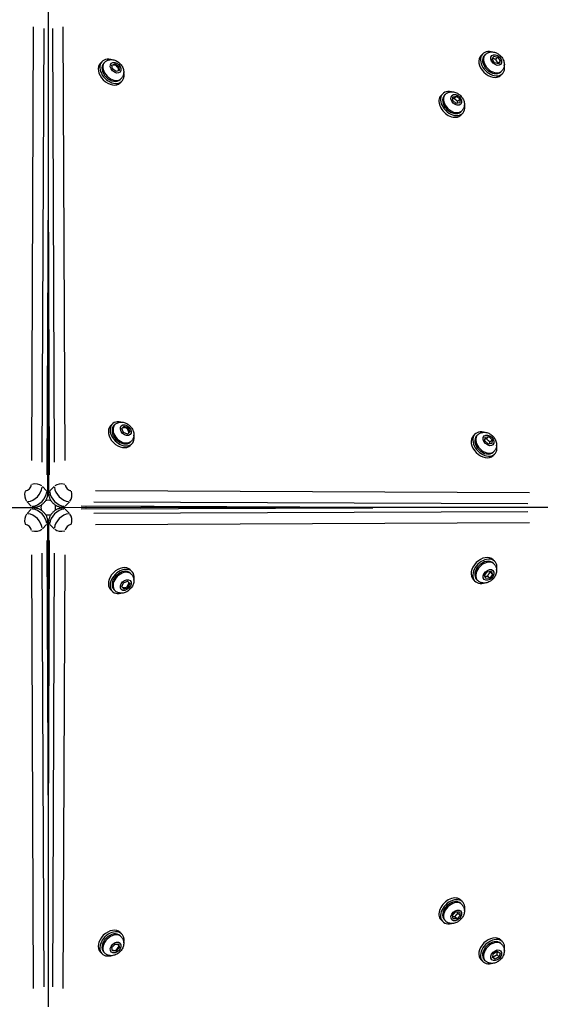
# Model space of a CAD drawing. Units: millimetres. Extents: x -19 to 7412, y -3447 to 2415.
# Drawn here: x 2476 to 2871, y -938 to -197 of the extents above; entities that cross this region are included whole.
import ezdxf

# ---------------------------------------------------------------- set-up
doc = ezdxf.new("R2010")
doc.units = ezdxf.units.MM
doc.header["$LTSCALE"] = 50
doc.layers.add('SW_Toestellen', color=2, linetype='Continuous')

msp = doc.modelspace()

# ---------------------------------------------------------------- linework, layer by layer
at = {"layer": 'SW_Toestellen'}
for p, q in [((2497.62, -188.58), (2497.62, -308.1)), ((2486.36, -202.43), (2484.94, -528.55)), ((2493.14, -529.84), (2494.56, -203.72)), ((2500.68, -203.72), (2502.1, -529.84)), ((2510.3, -528.55), (2508.87, -202.43)), ((2536.8, -229.78), (2538.05, -228.53)), ((2540.01, -229.04), (2539.28, -229.77)), ((2822.81, -223.99), (2824.06, -222.74)), ((2826.02, -223.25), (2825.3, -223.98)), ((2831.25, -226.67), (2832.51, -224.53)), ((2832.97, -229.56), (2831.25, -226.67)), ((2832.51, -224.53), (2835.5, -225.28)), ((2833.94, -226.84), (2835.5, -225.28)), ((2835.5, -225.28), (2837.22, -228.17)), ((2837.22, -228.17), (2835.66, -229.73)), ((2837.22, -228.17), (2835.96, -230.31)), ((2545.44, -231.22), (2547.8, -230.26)), ((2545.86, -234.16), (2545.44, -231.22)), ((2546.36, -231.14), (2545.48, -231.5)), ((2548.64, -236.14), (2545.86, -234.16)), ((2546.36, -231.14), (2547.65, -231.01)), ((2546.99, -231.08), (2547.8, -230.26)), ((2548.97, -231.96), (2547.65, -231.01)), ((2547.8, -230.26), (2550.59, -232.25)), ((2551, -235.19), (2548.64, -236.14)), ((2548.97, -231.96), (2550.14, -233.12)), ((2549.93, -232.91), (2550.59, -232.25)), ((2550.34, -234.52), (2550.14, -233.12)), ((2550.34, -234.52), (2550.24, -235.5)), ((2550.59, -232.25), (2551, -235.19)), ((2835.96, -230.31), (2832.97, -229.56)), ((2838.4, -235.63), (2837.67, -236.35)), ((2551.65, -244.63), (2552.9, -243.38)), ((2552.38, -241.42), (2551.66, -242.14)), ((2837.66, -238.84), (2838.91, -237.59)), ((2794.06, -252.74), (2792.81, -253.99)), ((2796.02, -253.25), (2795.3, -253.98)), ((2801.63, -257.95), (2801.64, -255.13)), ((2804.22, -260.24), (2801.63, -257.95)), ((2801.64, -255.13), (2804.25, -254.59)), ((2802.69, -256.15), (2804.25, -254.59)), ((2804.25, -254.59), (2806.84, -256.88)), ((2806.84, -256.88), (2805.28, -258.44)), ((2806.84, -256.88), (2806.82, -259.71)), ((2806.82, -259.71), (2804.22, -260.24)), ((2808.4, -265.63), (2807.67, -266.35)), ((2808.91, -267.59), (2807.66, -268.84)), ((2497.62, -308.1), (2497.62, -494.4)), ((2497.56, -320.27), (2496.61, -539.29)), ((2498.62, -539.29), (2497.67, -320.27)), ((2497.36, -553.2), (2497.62, -494.4)), ((2497.62, -494.4), (2497.87, -553.2)), ((2544.41, -502.39), (2545.66, -501.14)), ((2547.62, -501.65), (2546.9, -502.38)), ((2552.85, -504.56), (2554.58, -502.83)), ((2554.58, -502.83), (2557.57, -504.08)), ((2554.1, -507.55), (2552.85, -504.56)), ((2553.61, -503.79), (2554.88, -503.67)), ((2557.09, -508.8), (2554.1, -507.55)), ((2556.27, -504.25), (2554.88, -503.67)), ((2556.27, -504.25), (2557.4, -505.38)), ((2556.83, -504.82), (2557.57, -504.08)), ((2558.82, -507.07), (2557.09, -508.8)), ((2557.99, -506.77), (2557.4, -505.38)), ((2557.57, -504.08), (2558.82, -507.07)), ((2557.99, -506.77), (2557.86, -508.04)), ((2817.02, -510), (2818.27, -508.75)), ((2820.24, -509.27), (2819.51, -509.99)), ((2825.92, -511.06), (2828.59, -510.65)), ((2827.03, -512.21), (2828.59, -510.65)), ((2828.59, -510.65), (2831.11, -513.02)), ((2559.26, -517.24), (2560.51, -515.99)), ((2560, -514.03), (2559.27, -514.75)), ((2825.78, -513.84), (2825.92, -511.06)), ((2828.31, -516.21), (2825.78, -513.84)), ((2830.97, -515.8), (2828.31, -516.21)), ((2829.55, -514.58), (2831.11, -513.02)), ((2831.11, -513.02), (2830.97, -515.8)), ((2831.87, -524.85), (2833.12, -523.6)), ((2832.61, -521.64), (2831.88, -522.37)), ((2497.44, -535.57), (2497.55, -535.68)), ((2497.54, -535.68), (2497.44, -535.78)), ((2497.55, -535.68), (2497.62, -535.75)), ((2497.62, -535.75), (2497.69, -535.68)), ((2497.69, -535.68), (2497.8, -535.57)), ((2497.79, -535.78), (2497.69, -535.68)), ((2496.38, -551.28), (2493.23, -548.13)), ((2502, -548.13), (2498.85, -551.28)), ((2859.22, -552.78), (2533.1, -551.36)), ((2481.72, -559.65), (2484.87, -562.8)), ((2510.37, -562.8), (2513.52, -559.65)), ((2531.81, -559.55), (2857.93, -560.97)), ((2427.99, -564.03), (2486.78, -563.78)), ((2486.78, -564.29), (2427.99, -564.03)), ((2484.87, -565.27), (2481.72, -568.42)), ((2508.45, -563.78), (2567.25, -564.03)), ((2567.25, -564.03), (2508.45, -564.29)), ((2513.52, -568.42), (2510.37, -565.27)), ((2741.38, -563.98), (2522.36, -563.03)), ((2522.36, -565.04), (2741.38, -564.09)), ((2525.97, -563.96), (2525.87, -563.86)), ((2525.87, -564.21), (2525.97, -564.11)), ((2525.97, -563.96), (2525.9, -564.03)), ((2525.9, -564.03), (2525.97, -564.1)), ((2526.08, -563.85), (2525.97, -563.96)), ((2525.97, -564.1), (2526.08, -564.21)), ((2857.93, -567.09), (2531.81, -568.51)), ((2753.55, -564.03), (2567.25, -564.03)), ((2873.07, -564.03), (2753.55, -564.03)), ((2493.23, -579.93), (2496.38, -576.78)), ((2497.62, -633.66), (2497.36, -574.87)), ((2497.87, -574.87), (2497.62, -633.66)), ((2498.85, -576.78), (2502, -579.93)), ((2533.1, -576.71), (2859.22, -575.29)), ((2496.61, -588.77), (2497.56, -807.8)), ((2497.44, -592.28), (2497.54, -592.38)), ((2497.62, -592.32), (2497.55, -592.39)), ((2497.69, -592.39), (2497.62, -592.32)), ((2497.67, -807.8), (2498.62, -588.77)), ((2497.69, -592.38), (2497.79, -592.28)), ((2484.94, -599.51), (2486.36, -925.63)), ((2494.56, -924.35), (2493.14, -598.22)), ((2497.55, -592.39), (2497.44, -592.5)), ((2497.8, -592.5), (2497.69, -592.39)), ((2502.1, -598.22), (2500.68, -924.35)), ((2508.87, -925.63), (2510.3, -599.51)), ((2831.87, -603.21), (2833.12, -604.46)), ((2832.61, -606.42), (2831.88, -605.7)), ((2559.26, -610.82), (2560.51, -612.07)), ((2560, -614.04), (2559.27, -613.31)), ((2825.51, -615.05), (2827.5, -612.27)), ((2827.5, -612.27), (2830.44, -611.85)), ((2831.39, -614.22), (2829.4, -617)), ((2829.83, -612.66), (2831.39, -614.22)), ((2830.44, -611.85), (2831.39, -614.22)), ((2552.85, -623.5), (2554.1, -620.52)), ((2554.1, -620.52), (2557.09, -619.26)), ((2557.09, -619.26), (2558.82, -620.99)), ((2557.4, -622.68), (2557.99, -621.29)), ((2558.82, -620.99), (2557.57, -623.98)), ((2557.86, -620.03), (2557.99, -621.29)), ((2817.02, -618.06), (2818.27, -619.31)), ((2820.24, -618.8), (2819.51, -618.07)), ((2826.46, -617.42), (2825.51, -615.05)), ((2829.4, -617), (2826.46, -617.42)), ((2827.84, -615.44), (2829.4, -617)), ((2544.41, -625.67), (2545.66, -626.92)), ((2547.62, -626.41), (2546.9, -625.69)), ((2554.58, -625.24), (2552.85, -623.5)), ((2554.88, -624.4), (2553.61, -624.27)), ((2557.57, -623.98), (2554.58, -625.24)), ((2554.88, -624.4), (2556.27, -623.82)), ((2557.4, -622.68), (2556.27, -623.82)), ((2556.83, -623.25), (2557.57, -623.98)), ((2497.62, -633.66), (2497.62, -819.97)), ((2497.62, -819.97), (2497.62, -939.48)), ((2808.91, -860.47), (2807.66, -859.22)), ((2808.4, -862.44), (2807.67, -861.71)), ((2801.41, -870.63), (2803.7, -868.04)), ((2801.94, -873.24), (2801.41, -870.63)), ((2804.77, -873.25), (2801.94, -873.24)), ((2804.77, -873.25), (2803.21, -871.69)), ((2803.7, -868.04), (2806.52, -868.06)), ((2807.06, -870.66), (2804.77, -873.25)), ((2805.5, -869.1), (2807.06, -870.66)), ((2806.52, -868.06), (2807.06, -870.66)), ((2794.06, -875.32), (2792.81, -874.07)), ((2796.02, -874.81), (2795.3, -874.09)), ((2551.65, -883.44), (2552.9, -884.69)), ((2552.38, -886.65), (2551.66, -885.92)), ((2545.44, -894.72), (2547.81, -892.2)), ((2545.85, -897.39), (2545.44, -894.72)), ((2547.81, -892.2), (2550.59, -892.34)), ((2549.27, -895.81), (2548.06, -897.02)), ((2551, -895), (2548.63, -897.53)), ((2549.27, -895.81), (2550.44, -894.57)), ((2550.3, -893.22), (2550.16, -892.31)), ((2550.3, -893.22), (2550.44, -894.57)), ((2550.42, -894.42), (2551, -895)), ((2550.59, -892.34), (2551, -895)), ((2837.66, -889.22), (2838.91, -890.47)), ((2838.4, -892.44), (2837.67, -891.71)), ((2536.8, -898.29), (2538.05, -899.54)), ((2540.01, -899.02), (2539.28, -898.3)), ((2546.69, -896.95), (2545.77, -896.86)), ((2548.63, -897.53), (2545.85, -897.39)), ((2546.69, -896.95), (2548.06, -897.02)), ((2548.1, -896.99), (2548.63, -897.53)), ((2831.34, -902.37), (2832.09, -899.38)), ((2833.48, -903.64), (2831.34, -902.37)), ((2833.48, -903.64), (2831.92, -902.08)), ((2832.09, -899.38), (2834.98, -897.66)), ((2836.38, -901.92), (2833.48, -903.64)), ((2834.82, -900.36), (2836.38, -901.92)), ((2834.98, -897.66), (2837.12, -898.93)), ((2837.12, -898.93), (2836.38, -901.92)), ((2822.81, -904.07), (2824.06, -905.32)), ((2826.02, -904.81), (2825.3, -904.09))]:
    msp.add_line(p, q, dxfattribs=at)
at = {"layer": 'SW_Toestellen', "flags": 128}
for points in [[(2826.02, -223.25), (2826.35, -222.95), (2826.69, -222.67), (2827.05, -222.42), (2827.43, -222.19), (2827.81, -221.99), (2828.21, -221.82), (2828.61, -221.67), (2829.01, -221.55), (2829.42, -221.46), (2829.83, -221.39), (2830.23, -221.35), (2830.64, -221.32), (2831.04, -221.32), (2831.43, -221.34), (2832.21, -221.44), (2832.96, -221.6), (2833.68, -221.83), (2834.38, -222.11), (2835.05, -222.44), (2835.69, -222.83), (2836.3, -223.25), (2836.88, -223.72), (2837.42, -224.23), (2837.93, -224.77), (2838.4, -225.35), (2838.82, -225.96), (2839.21, -226.6), (2839.54, -227.27), (2839.82, -227.97), (2840.05, -228.69), (2840.21, -229.45), (2840.31, -230.22), (2840.33, -230.61), (2840.33, -231.01), (2840.3, -231.42), (2840.26, -231.82), (2840.19, -232.23), (2840.1, -232.64), (2839.98, -233.04), (2839.83, -233.44), (2839.66, -233.84), (2839.46, -234.22), (2839.23, -234.6), (2838.98, -234.96), (2838.7, -235.3), (2838.4, -235.63)], [(2540.01, -229.04), (2540.33, -228.74), (2540.68, -228.46), (2541.04, -228.21), (2541.41, -227.98), (2541.8, -227.78), (2542.19, -227.6), (2542.6, -227.46), (2543, -227.34), (2543.41, -227.25), (2543.82, -227.18), (2544.22, -227.13), (2544.62, -227.11), (2545.02, -227.11), (2545.42, -227.13), (2546.19, -227.22), (2546.94, -227.39), (2547.67, -227.61), (2548.37, -227.9), (2549.04, -228.23), (2549.68, -228.61), (2550.29, -229.04), (2550.87, -229.51), (2551.41, -230.01), (2551.92, -230.56), (2552.38, -231.13), (2552.81, -231.74), (2553.19, -232.39), (2553.53, -233.06), (2553.81, -233.75), (2554.04, -234.48), (2554.2, -235.23), (2554.3, -236.01), (2554.31, -236.4), (2554.31, -236.8), (2554.29, -237.2), (2554.25, -237.61), (2554.18, -238.02), (2554.08, -238.42), (2553.96, -238.83), (2553.82, -239.23), (2553.65, -239.62), (2553.45, -240.01), (2553.22, -240.39), (2552.96, -240.75), (2552.69, -241.09), (2552.38, -241.42)], [(2833.94, -226.84), (2833.81, -226.83), (2833.68, -226.81), (2833.55, -226.8), (2833.43, -226.79), (2833.31, -226.78), (2833.2, -226.76), (2833.09, -226.75), (2832.98, -226.73), (2832.87, -226.71), (2832.77, -226.69), (2832.67, -226.67), (2832.57, -226.65), (2832.47, -226.63), (2832.38, -226.61), (2832.28, -226.59), (2832.19, -226.56), (2832.09, -226.54), (2832, -226.51), (2831.91, -226.48), (2831.82, -226.45), (2831.73, -226.42), (2831.64, -226.38), (2831.55, -226.35), (2831.45, -226.31)], [(2835.66, -229.73), (2835.56, -229.61), (2835.46, -229.5), (2835.37, -229.39), (2835.28, -229.28), (2835.19, -229.17), (2835.11, -229.07), (2835.03, -228.96), (2834.95, -228.85), (2834.88, -228.74), (2834.81, -228.64), (2834.74, -228.53), (2834.67, -228.41), (2834.6, -228.3), (2834.54, -228.19), (2834.48, -228.07), (2834.41, -227.95), (2834.35, -227.83), (2834.29, -227.7), (2834.23, -227.57), (2834.18, -227.43), (2834.12, -227.29), (2834.06, -227.15), (2834, -226.99), (2833.94, -226.84)], [(2835.38, -230.16), (2835.39, -230.14), (2835.4, -230.13), (2835.41, -230.11), (2835.42, -230.09), (2835.43, -230.08), (2835.44, -230.06), (2835.45, -230.04), (2835.46, -230.02), (2835.48, -230.01), (2835.49, -229.99), (2835.5, -229.97), (2835.51, -229.95), (2835.52, -229.93), (2835.54, -229.92), (2835.55, -229.9), (2835.56, -229.88), (2835.57, -229.86), (2835.59, -229.84), (2835.6, -229.82), (2835.61, -229.8), (2835.62, -229.78), (2835.64, -229.77), (2835.65, -229.75), (2835.66, -229.73)], [(2796.02, -253.25), (2796.35, -252.95), (2796.69, -252.67), (2797.05, -252.42), (2797.43, -252.19), (2797.81, -251.99), (2798.21, -251.82), (2798.61, -251.67), (2799.01, -251.55), (2799.42, -251.46), (2799.83, -251.39), (2800.23, -251.35), (2800.64, -251.32), (2801.04, -251.32), (2801.43, -251.34), (2802.21, -251.44), (2802.96, -251.6), (2803.68, -251.83), (2804.38, -252.11), (2805.05, -252.44), (2805.69, -252.83), (2806.3, -253.25), (2806.88, -253.72), (2807.42, -254.23), (2807.93, -254.77), (2808.4, -255.35), (2808.82, -255.96), (2809.21, -256.6), (2809.54, -257.27), (2809.82, -257.97), (2810.05, -258.69), (2810.21, -259.45), (2810.31, -260.22), (2810.33, -260.61), (2810.33, -261.01), (2810.3, -261.42), (2810.26, -261.82), (2810.19, -262.23), (2810.1, -262.64), (2809.98, -263.04), (2809.83, -263.44), (2809.66, -263.84), (2809.46, -264.22), (2809.23, -264.6), (2808.98, -264.96), (2808.7, -265.3), (2808.4, -265.63)], [(2802.69, -256.15), (2802.64, -256.17), (2802.59, -256.19), (2802.54, -256.2), (2802.49, -256.22), (2802.44, -256.23), (2802.39, -256.25), (2802.35, -256.26), (2802.3, -256.28), (2802.26, -256.29), (2802.21, -256.31), (2802.17, -256.32), (2802.12, -256.33), (2802.08, -256.35), (2802.04, -256.36), (2801.99, -256.37), (2801.95, -256.38), (2801.91, -256.39), (2801.87, -256.4), (2801.83, -256.41), (2801.79, -256.43), (2801.75, -256.44), (2801.71, -256.45), (2801.67, -256.46), (2801.64, -256.47)], [(2805.28, -258.44), (2805.14, -258.36), (2805, -258.27), (2804.86, -258.19), (2804.74, -258.11), (2804.61, -258.02), (2804.5, -257.94), (2804.38, -257.86), (2804.27, -257.78), (2804.16, -257.69), (2804.06, -257.61), (2803.95, -257.52), (2803.85, -257.43), (2803.75, -257.34), (2803.65, -257.25), (2803.56, -257.16), (2803.46, -257.06), (2803.37, -256.96), (2803.27, -256.86), (2803.18, -256.75), (2803.08, -256.64), (2802.98, -256.53), (2802.89, -256.41), (2802.79, -256.28), (2802.69, -256.15)], [(2805.14, -260.05), (2805.14, -259.99), (2805.14, -259.94), (2805.14, -259.88), (2805.14, -259.82), (2805.14, -259.76), (2805.15, -259.7), (2805.15, -259.64), (2805.15, -259.58), (2805.16, -259.52), (2805.16, -259.46), (2805.17, -259.39), (2805.17, -259.33), (2805.18, -259.26), (2805.18, -259.19), (2805.19, -259.13), (2805.2, -259.06), (2805.21, -258.98), (2805.21, -258.91), (2805.22, -258.84), (2805.23, -258.76), (2805.24, -258.69), (2805.26, -258.61), (2805.27, -258.53), (2805.28, -258.44)], [(2547.62, -501.65), (2547.95, -501.35), (2548.29, -501.07), (2548.65, -500.82), (2549.03, -500.59), (2549.41, -500.39), (2549.81, -500.22), (2550.21, -500.07), (2550.61, -499.95), (2551.02, -499.86), (2551.43, -499.79), (2551.83, -499.75), (2552.24, -499.72), (2552.64, -499.72), (2553.03, -499.74), (2553.81, -499.84), (2554.56, -500), (2555.28, -500.23), (2555.98, -500.51), (2556.65, -500.84), (2557.29, -501.23), (2557.9, -501.65), (2558.48, -502.12), (2559.02, -502.63), (2559.53, -503.17), (2560, -503.75), (2560.42, -504.36), (2560.81, -505), (2561.14, -505.67), (2561.42, -506.37), (2561.65, -507.09), (2561.81, -507.85), (2561.91, -508.62), (2561.93, -509.01), (2561.93, -509.41), (2561.9, -509.82), (2561.86, -510.22), (2561.79, -510.63), (2561.7, -511.04), (2561.58, -511.44), (2561.43, -511.84), (2561.26, -512.24), (2561.06, -512.62), (2560.83, -513), (2560.58, -513.36), (2560.3, -513.7), (2560, -514.03)], [(2820.24, -509.27), (2820.56, -508.96), (2820.9, -508.69), (2821.27, -508.43), (2821.64, -508.2), (2822.03, -508), (2822.42, -507.83), (2822.82, -507.69), (2823.23, -507.57), (2823.63, -507.47), (2824.04, -507.4), (2824.45, -507.36), (2824.85, -507.34), (2825.25, -507.34), (2825.64, -507.36), (2826.42, -507.45), (2827.17, -507.61), (2827.9, -507.84), (2828.59, -508.12), (2829.27, -508.46), (2829.91, -508.84), (2830.52, -509.27), (2831.09, -509.73), (2831.64, -510.24), (2832.14, -510.78), (2832.61, -511.36), (2833.04, -511.97), (2833.42, -512.61), (2833.75, -513.28), (2834.04, -513.98), (2834.26, -514.71), (2834.43, -515.46), (2834.52, -516.23), (2834.54, -516.63), (2834.54, -517.03), (2834.52, -517.43), (2834.47, -517.84), (2834.4, -518.24), (2834.31, -518.65), (2834.19, -519.05), (2834.05, -519.46), (2833.87, -519.85), (2833.67, -520.24), (2833.45, -520.61), (2833.19, -520.97), (2832.91, -521.32), (2832.61, -521.64)], [(2827.03, -512.21), (2826.97, -512.23), (2826.91, -512.24), (2826.85, -512.26), (2826.8, -512.27), (2826.74, -512.29), (2826.69, -512.3), (2826.64, -512.32), (2826.59, -512.33), (2826.54, -512.34), (2826.49, -512.36), (2826.44, -512.37), (2826.39, -512.38), (2826.34, -512.39), (2826.29, -512.4), (2826.25, -512.41), (2826.2, -512.43), (2826.15, -512.44), (2826.11, -512.45), (2826.07, -512.46), (2826.02, -512.46), (2825.98, -512.47), (2825.93, -512.48), (2825.89, -512.49), (2825.85, -512.5)], [(2829.55, -514.58), (2829.41, -514.49), (2829.27, -514.4), (2829.14, -514.31), (2829.02, -514.23), (2828.9, -514.14), (2828.78, -514.06), (2828.67, -513.97), (2828.56, -513.88), (2828.46, -513.8), (2828.35, -513.71), (2828.25, -513.62), (2828.15, -513.53), (2828.06, -513.43), (2827.96, -513.34), (2827.87, -513.24), (2827.77, -513.14), (2827.68, -513.04), (2827.59, -512.94), (2827.5, -512.83), (2827.4, -512.71), (2827.31, -512.6), (2827.22, -512.47), (2827.12, -512.34), (2827.03, -512.21)], [(2829.35, -516.05), (2829.35, -516), (2829.36, -515.94), (2829.36, -515.89), (2829.37, -515.84), (2829.37, -515.78), (2829.38, -515.73), (2829.38, -515.67), (2829.39, -515.61), (2829.39, -515.56), (2829.4, -515.5), (2829.41, -515.44), (2829.42, -515.38), (2829.43, -515.32), (2829.43, -515.26), (2829.44, -515.2), (2829.45, -515.13), (2829.46, -515.07), (2829.47, -515), (2829.49, -514.94), (2829.5, -514.87), (2829.51, -514.8), (2829.52, -514.72), (2829.54, -514.65), (2829.55, -514.58)], [(2486.78, -563.78), (2487.35, -563.76), (2487.9, -563.7), (2488.44, -563.62), (2488.96, -563.51), (2489.47, -563.37), (2489.97, -563.21), (2490.45, -563.03), (2490.92, -562.82), (2491.37, -562.6), (2491.81, -562.36), (2492.23, -562.1), (2492.64, -561.82), (2493.04, -561.53), (2493.42, -561.22), (2493.79, -560.89), (2494.14, -560.56), (2494.48, -560.2), (2494.8, -559.83), (2495.11, -559.45), (2495.41, -559.06), (2495.68, -558.64), (2495.94, -558.22), (2496.19, -557.78), (2496.41, -557.33), (2496.61, -556.86), (2496.8, -556.38), (2496.96, -555.89), (2497.1, -555.38), (2497.21, -554.85), (2497.29, -554.32), (2497.34, -553.76), (2497.36, -553.2)], [(2497.87, -553.2), (2497.89, -553.76), (2497.95, -554.31), (2498.03, -554.85), (2498.14, -555.38), (2498.28, -555.89), (2498.44, -556.38), (2498.62, -556.86), (2498.83, -557.33), (2499.05, -557.78), (2499.29, -558.22), (2499.55, -558.64), (2499.83, -559.05), (2500.12, -559.45), (2500.43, -559.83), (2500.76, -560.2), (2501.1, -560.56), (2501.45, -560.89), (2501.82, -561.22), (2502.2, -561.53), (2502.6, -561.82), (2503.01, -562.1), (2503.43, -562.36), (2503.87, -562.6), (2504.32, -562.82), (2504.79, -563.03), (2505.27, -563.21), (2505.76, -563.37), (2506.27, -563.51), (2506.8, -563.62), (2507.34, -563.7), (2507.89, -563.76), (2508.45, -563.78)], [(2497.36, -574.87), (2497.34, -574.3), (2497.29, -573.75), (2497.21, -573.21), (2497.09, -572.69), (2496.96, -572.18), (2496.8, -571.68), (2496.61, -571.2), (2496.41, -570.73), (2496.19, -570.28), (2495.94, -569.84), (2495.68, -569.42), (2495.41, -569.01), (2495.11, -568.61), (2494.8, -568.23), (2494.48, -567.86), (2494.14, -567.51), (2493.79, -567.17), (2493.42, -566.85), (2493.04, -566.54), (2492.64, -566.24), (2492.23, -565.97), (2491.81, -565.71), (2491.37, -565.46), (2490.92, -565.24), (2490.45, -565.04), (2489.97, -564.85), (2489.47, -564.69), (2488.96, -564.55), (2488.44, -564.44), (2487.9, -564.36), (2487.35, -564.31), (2486.78, -564.29)], [(2508.45, -564.29), (2507.89, -564.31), (2507.34, -564.36), (2506.8, -564.44), (2506.27, -564.56), (2505.76, -564.69), (2505.27, -564.85), (2504.79, -565.04), (2504.32, -565.24), (2503.87, -565.46), (2503.43, -565.71), (2503.01, -565.97), (2502.6, -566.24), (2502.2, -566.54), (2501.82, -566.85), (2501.45, -567.17), (2501.1, -567.51), (2500.76, -567.86), (2500.43, -568.23), (2500.12, -568.61), (2499.83, -569.01), (2499.55, -569.42), (2499.29, -569.84), (2499.05, -570.28), (2498.83, -570.73), (2498.62, -571.2), (2498.44, -571.68), (2498.28, -572.18), (2498.14, -572.69), (2498.03, -573.21), (2497.95, -573.75), (2497.89, -574.3), (2497.87, -574.87)], [(2832.61, -606.42), (2832.91, -606.75), (2833.19, -607.09), (2833.44, -607.45), (2833.67, -607.83), (2833.87, -608.21), (2834.05, -608.61), (2834.19, -609.01), (2834.31, -609.42), (2834.4, -609.82), (2834.47, -610.23), (2834.52, -610.64), (2834.54, -611.04), (2834.54, -611.44), (2834.52, -611.83), (2834.43, -612.61), (2834.26, -613.36), (2834.04, -614.08), (2833.75, -614.78), (2833.42, -615.45), (2833.04, -616.09), (2832.61, -616.7), (2832.14, -617.28), (2831.64, -617.82), (2831.09, -618.33), (2830.52, -618.8), (2829.91, -619.22), (2829.27, -619.61), (2828.59, -619.94), (2827.9, -620.22), (2827.17, -620.45), (2826.42, -620.61), (2825.64, -620.71), (2825.25, -620.73), (2824.85, -620.73), (2824.45, -620.71), (2824.04, -620.66), (2823.63, -620.59), (2823.23, -620.5), (2822.82, -620.38), (2822.42, -620.23), (2822.03, -620.06), (2821.64, -619.86), (2821.27, -619.63), (2820.9, -619.38), (2820.56, -619.1), (2820.24, -618.8)], [(2560, -614.04), (2560.3, -614.36), (2560.58, -614.71), (2560.83, -615.07), (2561.06, -615.44), (2561.26, -615.83), (2561.43, -616.22), (2561.58, -616.62), (2561.7, -617.03), (2561.79, -617.44), (2561.86, -617.84), (2561.9, -618.25), (2561.93, -618.65), (2561.93, -619.05), (2561.91, -619.45), (2561.81, -620.22), (2561.65, -620.97), (2561.42, -621.7), (2561.14, -622.4), (2560.81, -623.07), (2560.42, -623.71), (2560, -624.32), (2559.53, -624.89), (2559.02, -625.44), (2558.48, -625.94), (2557.9, -626.41), (2557.29, -626.84), (2556.65, -627.22), (2555.98, -627.55), (2555.28, -627.84), (2554.56, -628.06), (2553.81, -628.23), (2553.03, -628.32), (2552.64, -628.34), (2552.24, -628.34), (2551.83, -628.32), (2551.43, -628.27), (2551.02, -628.21), (2550.61, -628.11), (2550.21, -627.99), (2549.81, -627.85), (2549.41, -627.67), (2549.03, -627.47), (2548.65, -627.25), (2548.29, -626.99), (2547.95, -626.71), (2547.62, -626.41)], [(2827.84, -615.44), (2827.91, -615.29), (2827.98, -615.14), (2828.05, -615), (2828.12, -614.86), (2828.19, -614.73), (2828.26, -614.6), (2828.33, -614.48), (2828.4, -614.36), (2828.48, -614.25), (2828.55, -614.13), (2828.62, -614.02), (2828.7, -613.92), (2828.78, -613.81), (2828.86, -613.7), (2828.94, -613.6), (2829.02, -613.5), (2829.11, -613.39), (2829.2, -613.29), (2829.29, -613.19), (2829.39, -613.08), (2829.49, -612.98), (2829.6, -612.87), (2829.71, -612.77), (2829.83, -612.66)], [(2829.83, -612.66), (2829.81, -612.63), (2829.8, -612.6), (2829.78, -612.57), (2829.77, -612.54), (2829.75, -612.51), (2829.74, -612.48), (2829.72, -612.45), (2829.71, -612.42), (2829.69, -612.39), (2829.68, -612.36), (2829.66, -612.33), (2829.65, -612.3), (2829.64, -612.28), (2829.62, -612.25), (2829.61, -612.22), (2829.6, -612.19), (2829.58, -612.17), (2829.57, -612.14), (2829.56, -612.11), (2829.55, -612.09), (2829.53, -612.06), (2829.52, -612.04), (2829.51, -612.01), (2829.5, -611.99)], [(2825.73, -615.61), (2825.81, -615.59), (2825.88, -615.57), (2825.96, -615.56), (2826.03, -615.55), (2826.11, -615.53), (2826.19, -615.52), (2826.27, -615.51), (2826.35, -615.5), (2826.43, -615.49), (2826.51, -615.48), (2826.59, -615.47), (2826.67, -615.47), (2826.76, -615.46), (2826.85, -615.45), (2826.94, -615.45), (2827.03, -615.45), (2827.12, -615.44), (2827.21, -615.44), (2827.31, -615.44), (2827.41, -615.44), (2827.51, -615.44), (2827.62, -615.44), (2827.73, -615.44), (2827.84, -615.44)], [(2808.4, -862.44), (2808.7, -862.76), (2808.98, -863.11), (2809.23, -863.47), (2809.46, -863.84), (2809.66, -864.23), (2809.83, -864.62), (2809.98, -865.02), (2810.1, -865.43), (2810.19, -865.84), (2810.26, -866.24), (2810.3, -866.65), (2810.33, -867.05), (2810.33, -867.45), (2810.31, -867.85), (2810.21, -868.62), (2810.05, -869.37), (2809.82, -870.1), (2809.54, -870.8), (2809.21, -871.47), (2808.82, -872.11), (2808.4, -872.72), (2807.93, -873.29), (2807.42, -873.84), (2806.88, -874.34), (2806.3, -874.81), (2805.69, -875.24), (2805.05, -875.62), (2804.38, -875.95), (2803.68, -876.24), (2802.96, -876.46), (2802.21, -876.63), (2801.43, -876.72), (2801.04, -876.74), (2800.64, -876.74), (2800.23, -876.72), (2799.83, -876.67), (2799.42, -876.61), (2799.01, -876.51), (2798.61, -876.39), (2798.21, -876.25), (2797.81, -876.07), (2797.43, -875.87), (2797.05, -875.65), (2796.69, -875.39), (2796.35, -875.11), (2796.02, -874.81)], [(2801.6, -871.55), (2801.66, -871.55), (2801.71, -871.55), (2801.77, -871.55), (2801.83, -871.56), (2801.89, -871.56), (2801.95, -871.56), (2802.01, -871.56), (2802.07, -871.57), (2802.13, -871.57), (2802.2, -871.57), (2802.26, -871.58), (2802.32, -871.59), (2802.39, -871.59), (2802.46, -871.6), (2802.53, -871.6), (2802.59, -871.61), (2802.67, -871.62), (2802.74, -871.63), (2802.81, -871.64), (2802.89, -871.65), (2802.96, -871.66), (2803.04, -871.67), (2803.12, -871.68), (2803.21, -871.69)], [(2803.21, -871.69), (2803.29, -871.55), (2803.38, -871.41), (2803.46, -871.28), (2803.54, -871.15), (2803.63, -871.03), (2803.71, -870.91), (2803.79, -870.8), (2803.87, -870.68), (2803.96, -870.58), (2804.04, -870.47), (2804.13, -870.37), (2804.22, -870.27), (2804.31, -870.17), (2804.4, -870.07), (2804.49, -869.97), (2804.59, -869.88), (2804.69, -869.78), (2804.79, -869.69), (2804.9, -869.59), (2805.01, -869.5), (2805.12, -869.4), (2805.24, -869.3), (2805.37, -869.2), (2805.5, -869.1)], [(2805.5, -869.1), (2805.48, -869.05), (2805.46, -869), (2805.45, -868.95), (2805.43, -868.9), (2805.42, -868.86), (2805.4, -868.81), (2805.39, -868.76), (2805.37, -868.72), (2805.36, -868.67), (2805.34, -868.62), (2805.33, -868.58), (2805.32, -868.54), (2805.31, -868.49), (2805.29, -868.45), (2805.28, -868.41), (2805.27, -868.37), (2805.26, -868.33), (2805.25, -868.29), (2805.24, -868.25), (2805.22, -868.21), (2805.21, -868.17), (2805.2, -868.13), (2805.19, -868.09), (2805.18, -868.05)], [(2552.38, -886.65), (2552.69, -886.97), (2552.96, -887.32), (2553.22, -887.68), (2553.45, -888.05), (2553.65, -888.44), (2553.82, -888.84), (2553.96, -889.24), (2554.08, -889.64), (2554.18, -890.05), (2554.25, -890.46), (2554.29, -890.86), (2554.31, -891.26), (2554.31, -891.66), (2554.29, -892.06), (2554.2, -892.83), (2554.04, -893.58), (2553.81, -894.31), (2553.53, -895.01), (2553.19, -895.68), (2552.81, -896.32), (2552.38, -896.93), (2551.92, -897.51), (2551.41, -898.05), (2550.87, -898.56), (2550.29, -899.03), (2549.68, -899.45), (2549.04, -899.83), (2548.37, -900.17), (2547.67, -900.45), (2546.94, -900.68), (2546.19, -900.84), (2545.42, -900.94), (2545.02, -900.96), (2544.62, -900.95), (2544.22, -900.93), (2543.82, -900.89), (2543.41, -900.82), (2543, -900.72), (2542.6, -900.61), (2542.19, -900.46), (2541.8, -900.29), (2541.41, -900.09), (2541.04, -899.86), (2540.68, -899.61), (2540.33, -899.33), (2540.01, -899.02)], [(2838.4, -892.44), (2838.7, -892.76), (2838.98, -893.11), (2839.23, -893.47), (2839.46, -893.84), (2839.66, -894.23), (2839.83, -894.62), (2839.98, -895.02), (2840.1, -895.43), (2840.19, -895.84), (2840.26, -896.24), (2840.3, -896.65), (2840.33, -897.05), (2840.33, -897.45), (2840.31, -897.85), (2840.21, -898.62), (2840.05, -899.37), (2839.82, -900.1), (2839.54, -900.8), (2839.21, -901.47), (2838.82, -902.11), (2838.4, -902.72), (2837.93, -903.29), (2837.42, -903.84), (2836.88, -904.34), (2836.3, -904.81), (2835.69, -905.24), (2835.05, -905.62), (2834.38, -905.95), (2833.68, -906.24), (2832.96, -906.46), (2832.21, -906.63), (2831.43, -906.72), (2831.04, -906.74), (2830.64, -906.74), (2830.23, -906.72), (2829.83, -906.67), (2829.42, -906.61), (2829.01, -906.51), (2828.61, -906.39), (2828.21, -906.25), (2827.81, -906.07), (2827.43, -905.87), (2827.05, -905.65), (2826.69, -905.39), (2826.35, -905.11), (2826.02, -904.81)], [(2831.49, -901.79), (2831.51, -901.8), (2831.52, -901.81), (2831.54, -901.82), (2831.56, -901.83), (2831.57, -901.85), (2831.59, -901.86), (2831.61, -901.87), (2831.63, -901.88), (2831.64, -901.89), (2831.66, -901.9), (2831.68, -901.91), (2831.7, -901.93), (2831.72, -901.94), (2831.73, -901.95), (2831.75, -901.96), (2831.77, -901.98), (2831.79, -901.99), (2831.81, -902), (2831.83, -902.01), (2831.85, -902.03), (2831.87, -902.04), (2831.89, -902.05), (2831.9, -902.06), (2831.92, -902.08)], [(2831.92, -902.08), (2832.04, -901.97), (2832.15, -901.87), (2832.26, -901.78), (2832.37, -901.69), (2832.48, -901.6), (2832.58, -901.52), (2832.69, -901.44), (2832.8, -901.37), (2832.91, -901.29), (2833.02, -901.22), (2833.12, -901.15), (2833.24, -901.08), (2833.35, -901.02), (2833.46, -900.95), (2833.58, -900.89), (2833.7, -900.83), (2833.82, -900.77), (2833.95, -900.71), (2834.08, -900.65), (2834.22, -900.59), (2834.36, -900.53), (2834.5, -900.47), (2834.66, -900.42), (2834.82, -900.36)], [(2834.82, -900.36), (2834.83, -900.22), (2834.84, -900.09), (2834.85, -899.97), (2834.86, -899.85), (2834.88, -899.73), (2834.89, -899.61), (2834.91, -899.5), (2834.92, -899.39), (2834.94, -899.29), (2834.96, -899.18), (2834.98, -899.08), (2835, -898.98), (2835.02, -898.89), (2835.04, -898.79), (2835.06, -898.7), (2835.09, -898.6), (2835.12, -898.51), (2835.14, -898.42), (2835.17, -898.33), (2835.2, -898.23), (2835.23, -898.14), (2835.27, -898.05), (2835.3, -897.96), (2835.34, -897.87)]]:
    msp.add_lwpolyline(points, dxfattribs=at)
at = {"layer": 'SW_Toestellen'}
for start, end in [(156.95028, 203.04972), (66.95028, 113.04972), (336.95028, 23.04972), (246.95028, 293.04972)]:
    msp.add_arc((2497.62, -564.03), 5.5, start, end, dxfattribs=at)
for centre, major_axis, ratio, start_param, end_param in [((2831.48, -230.17), (7.42, -7.42), 0.707107, 2.289219, 7.135559), ((2545.47, -235.95), (7.42, -7.42), 0.707107, 2.289219, 7.135559), ((2830.23, -231.42), (7.42, -7.42), 0.707107, 3.141593, 6.283185), ((2831.48, -230.17), (6.19, -6.19), 0.707107, 3.141593, 6.283185), ((2832.21, -229.44), (-6.19, 6.19), 0.707107, 0.15708, 2.984513), ((2544.22, -237.2), (7.42, -7.42), 0.707107, 3.141593, 6.283185), ((2545.47, -235.95), (6.19, -6.19), 0.707107, 3.141593, 6.283185), ((2546.2, -235.23), (-6.19, 6.19), 0.707107, 0.15708, 2.984513), ((2801.48, -260.17), (-7.42, 7.42), 0.707107, 5.430812, 10.277151), ((2800.23, -261.42), (-7.42, 7.42), 0.707107, 0, 3.141593), ((2801.48, -260.17), (6.19, -6.19), 0.707107, 3.141593, 6.283185), ((2802.21, -259.44), (-6.19, 6.19), 0.707107, 0.15708, 2.984513), ((2551.83, -509.82), (7.42, -7.42), 0.707107, 3.141593, 6.283185), ((2553.08, -508.57), (7.42, -7.42), 0.707107, 2.289219, 7.135559), ((2553.08, -508.57), (6.19, -6.19), 0.707107, 3.141593, 6.283185), ((2553.81, -507.84), (-6.19, 6.19), 0.707107, 0.15708, 2.984513), ((2824.45, -517.43), (7.42, -7.42), 0.707107, 3.141593, 6.283185), ((2825.7, -516.18), (7.42, -7.42), 0.707107, 2.289219, 7.135559), ((2825.7, -516.18), (6.19, -6.19), 0.707107, 3.141593, 6.283185), ((2826.42, -515.45), (-6.19, 6.19), 0.707107, 0.15708, 2.984513), ((2481.4, -547.81), (-2.83, -2.83), 0.707107, 0.714712, 2.42688), ((2487.86, -549.67), (6, -0.03), 0.575667, 0.604649, 2.018366), ((2507.37, -549.67), (-6, -0.03), 0.575667, 4.264819, 5.678536), ((2513.84, -547.81), (-2.83, 2.83), 0.707107, 0.714712, 2.42688), ((2483.26, -554.28), (0.03, -6), 0.575667, 4.264819, 5.678536), ((2484.4, -550.81), (7.07, 7.07), 0.707107, 3.856305, 5.568473), ((2487.9, -554.31), (-7.07, -7.07), 0.707107, 0.714712, 2.42688), ((2491.36, -553.17), (6, -0.03), 0.575667, 0.026305, 0.499804), ((2503.87, -553.17), (-6, -0.03), 0.575667, 5.783381, 6.25688), ((2507.34, -554.31), (-7.07, 7.07), 0.707107, 0.714712, 2.42688), ((2510.84, -550.81), (7.07, -7.07), 0.707107, 3.856305, 5.568473), ((2511.98, -554.28), (-0.03, -6), 0.575667, 0.604649, 2.018366), ((2483.26, -573.79), (0.03, 6), 0.575667, 0.604649, 2.018366), ((2484.4, -577.25), (-7.07, 7.07), 0.707107, 3.856305, 5.568473), ((2486.76, -557.78), (0.03, -6), 0.575667, 5.783381, 6.25688), ((2486.76, -570.29), (0.03, 6), 0.575667, 0.026305, 0.499804), ((2487.9, -573.75), (7.07, -7.07), 0.707107, 0.714712, 2.42688), ((2507.34, -573.75), (7.07, 7.07), 0.707107, 0.714712, 2.42688), ((2510.84, -577.25), (-7.07, -7.07), 0.707107, 3.856305, 5.568473), ((2508.48, -557.78), (-0.03, -6), 0.575667, 0.026305, 0.499804), ((2508.48, -570.29), (-0.03, 6), 0.575667, 5.783381, 6.25688), ((2511.98, -573.79), (-0.03, 6), 0.575667, 4.264819, 5.678536), ((2481.4, -580.25), (2.83, -2.83), 0.707107, 0.714712, 2.42688), ((2491.36, -574.89), (6, 0.03), 0.575667, 5.783381, 6.25688), ((2503.87, -574.89), (-6, 0.03), 0.575667, 0.026305, 0.499804), ((2513.84, -580.25), (2.83, 2.83), 0.707107, 0.714712, 2.42688), ((2487.86, -578.39), (6, 0.03), 0.575667, 4.264819, 5.678536), ((2507.37, -578.39), (-6, 0.03), 0.575667, 0.604649, 2.018366), ((2824.45, -610.64), (-7.42, -7.42), 0.707107, 3.141593, 6.283185), ((2825.7, -611.89), (-7.42, -7.42), 0.707107, 2.289219, 7.135559), ((2825.7, -611.89), (-6.19, -6.19), 0.707107, 3.141593, 6.283185), ((2826.42, -612.61), (6.19, 6.19), 0.707107, 0.15708, 2.984513), ((2551.83, -618.25), (-7.42, -7.42), 0.707107, 3.141593, 6.283185), ((2553.08, -619.5), (-7.42, -7.42), 0.707107, 2.289219, 7.135559), ((2553.08, -619.5), (-6.19, -6.19), 0.707107, 3.141593, 6.283185), ((2553.81, -620.22), (6.19, 6.19), 0.707107, 0.15708, 2.984513), ((2800.23, -866.65), (7.42, 7.42), 0.707107, 0, 3.141593), ((2801.48, -867.9), (7.42, 7.42), 0.707107, 5.430812, 10.277151), ((2801.48, -867.9), (-6.19, -6.19), 0.707107, 3.141593, 6.283185), ((2802.21, -868.62), (6.19, 6.19), 0.707107, 0.15708, 2.984513), ((2544.22, -890.86), (-7.42, -7.42), 0.707107, 3.141593, 6.283185), ((2545.47, -892.11), (-7.42, -7.42), 0.707107, 2.289219, 7.135559), ((2545.47, -892.11), (-6.19, -6.19), 0.707107, 3.141593, 6.283185), ((2546.2, -892.84), (6.19, 6.19), 0.707107, 0.15708, 2.984513), ((2830.23, -896.65), (-7.42, -7.42), 0.707107, 3.141593, 6.283185), ((2831.48, -897.9), (-7.42, -7.42), 0.707107, 2.289219, 7.135559), ((2831.48, -897.9), (-6.19, -6.19), 0.707107, 3.141593, 6.283185), ((2832.21, -898.62), (6.19, 6.19), 0.707107, 0.15708, 2.984513)]:
    msp.add_ellipse(centre, major_axis=major_axis, ratio=ratio, start_param=start_param, end_param=end_param, dxfattribs=at)
for centre, major_axis in [((2548.22, -233.2), (3.32, -3.32)), ((2834.23, -227.42), (3.32, -3.32)), ((2804.23, -257.42), (3.32, -3.32)), ((2555.83, -505.82), (3.32, -3.32)), ((2828.45, -513.43), (-3.32, 3.32)), ((2828.45, -614.64), (-3.32, -3.32)), ((2555.83, -622.25), (-3.32, -3.32)), ((2804.23, -870.65), (-3.32, -3.32)), ((2548.22, -894.86), (3.32, 3.32)), ((2834.23, -900.65), (-3.32, -3.32))]:
    msp.add_ellipse(centre, major_axis=major_axis, ratio=0.707107, dxfattribs=at)

doc.saveas('drawing.dxf')
